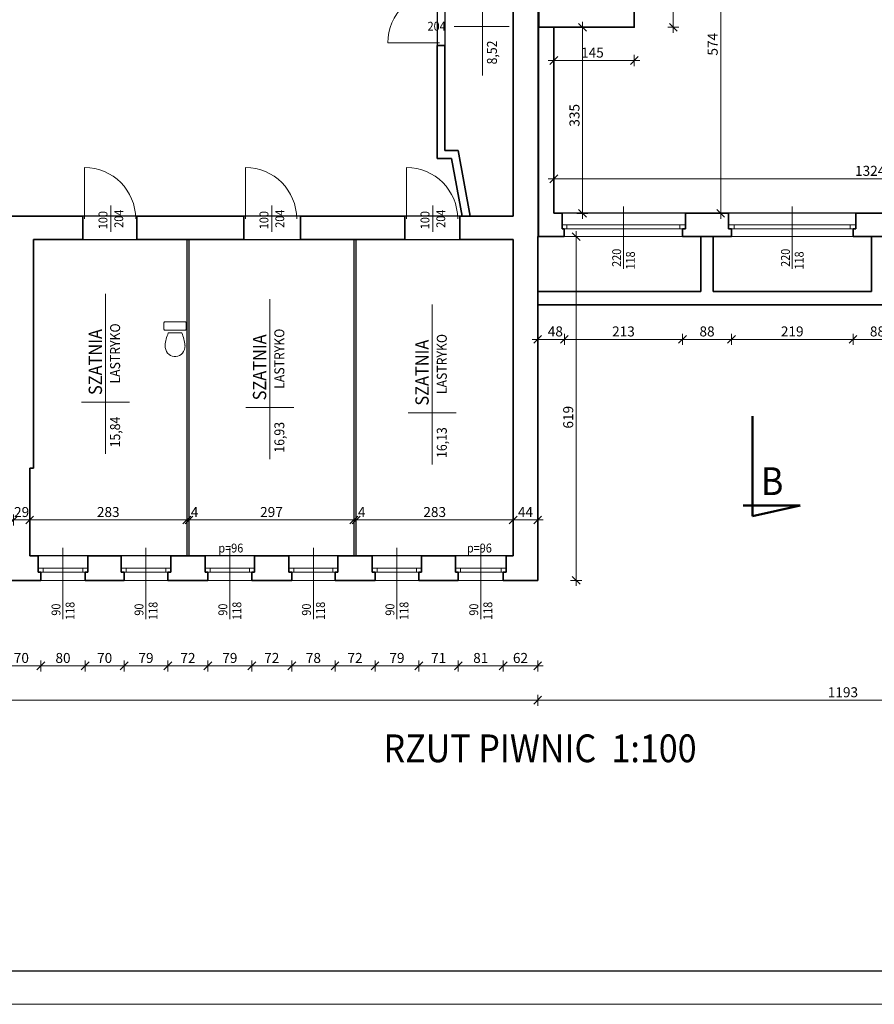
# Model space of a CAD drawing. Units: centimetres. Extents: x 690 to 44752, y -23060 to 5062.
# Drawn here: x 15530 to 17069, y -16948 to -15175 of the extents above; entities that cross this region are included whole.
import ezdxf

# ---------------------------------------------------------------- set-up
doc = ezdxf.new("R2010")
doc.units = ezdxf.units.CM
doc.header["$PDMODE"] = 3
doc.layers.get('Defpoints').update_dxf_attribs({"color": 2})
for name, color, linetype, lineweight in [('Lpomoc', 95, 'Continuous', 13), ('Napisy', 182, 'Continuous', 50), ('Obrys', 143, 'Continuous', 20), ('Opisy', 7, 'Continuous', 25), ('Stolarka', 213, 'Continuous', 15), ('Wymiary', 7, 'Continuous', 20), ('Ściany', 7, 'Continuous', 35)]:
    doc.layers.add(name, color=color, linetype=linetype, lineweight=lineweight)
doc.styles.add('m1', font='romans.shx', dxfattribs={"width": 0.9})
doc.dimstyles.new('D100', dxfattribs={"dimtxt": 18, "dimasz": 1, "dimexe": 10, "dimexo": 50, "dimgap": 3, "dimtad": 1, "dimdec": 1, "dimtxsty": 'm1', "dimblk": 'W100', "dimcen": 2.5, "dimdle": 10, "dimse1": 1, "dimse2": 1, "dimclrd": 256, "dimclre": 256, "dimazin": 0, "dimtfac": 1, "dimtdec": 1, "dimtmove": 0, "dimatfit": 3, "dimldrblk": 'wym100', "dimfxl": 0, "dimlwd": -1, "dimlwe": -1, "dimarcsym": 0})

# ---------------------------------------------------------------- blocks, each defined once
blk = doc.blocks.new('W100')
for p, q in [((-10, 0), (10, 0)), ((0, 10), (0, -10))]:
    blk.add_line(p, q)
at = {"lineweight": 25}
blk.add_line((-7.1, -7.1), (7.1, 7.1), dxfattribs=at)
blk = doc.blocks.new('*D5')
at = {"layer": 'Defpoints', "color": 0}
for p in [(16464.8, -15565.6), (16532.1, -15565.6), (16462.8, -16184.6)]:
    blk.add_point(p, dxfattribs=at)
at = {"layer": 'Wymiary'}
blk.add_line((16532.1, -16183.6), (16532.1, -15566.6), dxfattribs=at)
for p, rotation in [((16532.1, -15565.6), 90), ((16532.1, -16184.6), 270)]:
    blk.add_blockref('W100', p, dxfattribs=dict(at, rotation=rotation))
at = {"layer": 'Wymiary', "color": 0, "insert": (16520.1, -15890.8), "char_height": 18, "attachment_point": 5, "rotation": 90, "style": 'm1'}
blk.add_mtext('619', dxfattribs=at)
blk = doc.blocks.new('wym100')
for p, q in [((-10, 0), (10, 0)), ((0, -30), (0, 10))]:
    blk.add_line(p, q)
blk = doc.blocks.new('muszla04')
blk.add_lwpolyline([(0, 40), (11.2, 40, -0.414214), (13.2, 38), (13.2, 2, -0.414214), (11.2, 0), (0, 0, -0.414214), (-2, 2), (-2, 38, -0.414214)], format="xyb", close=True)
at = {"flags": 128}
blk.add_lwpolyline([(40.7, 2), (44.4, 2.3), (48, 3.2), (51.3, 4.7), (54.3, 6.7), (56.8, 9.2), (58.7, 12), (60.1, 15.1), (60.8, 18.3), (60.8, 21.7), (60.1, 24.9), (58.7, 28), (56.8, 30.8), (54.3, 33.3), (51.3, 35.3), (48, 36.8), (44.4, 37.7), (40.7, 38)], dxfattribs=at)
blk.add_lwpolyline([(17.9, 32.2), (17.9, 7.8)])
for centre, start, end in [((45.8, -29.8), 94.3091, 114.2311), ((45.8, 69.8), 245.7689, 265.6909)]:
    blk.add_arc(centre, 67.9, start, end)
blk = doc.blocks.new('*D826')
at = {"layer": 'Defpoints', "color": 0}
for p in [(15482.7, -16140.6), (15502.8, -16140.6), (15532.8, -16184.6)]:
    blk.add_point(p, dxfattribs=at)
at = {"layer": 'Wymiary'}
blk.add_line((15482.7, -16183.6), (15482.7, -16141.6), dxfattribs=at)
for p, rotation in [((15482.7, -16140.6), 90), ((15482.7, -16184.6), 270)]:
    blk.add_blockref('W100', p, dxfattribs=dict(at, rotation=rotation))
at = {"layer": 'Wymiary', "color": 0, "insert": (15470.7, -16155.3), "char_height": 18, "attachment_point": 5, "rotation": 90, "style": 'm1'}
blk.add_mtext('44', dxfattribs=at)
blk = doc.blocks.new('*D872')
at = {"layer": 'Defpoints', "color": 0}
for p in [(15547.8, -16075.8), (15518.8, -16140.6), (15547.8, -16140.6)]:
    blk.add_point(p, dxfattribs=at)
at = {"layer": 'Wymiary'}
blk.add_line((15519.8, -16075.8), (15546.8, -16075.8), dxfattribs=at)
at = {"layer": 'Wymiary', "rotation": 180}
blk.add_blockref('W100', (15518.8, -16075.8), dxfattribs=at)
at = {"layer": 'Wymiary'}
blk.add_blockref('W100', (15547.8, -16075.8), dxfattribs=at)
at = {"layer": 'Wymiary', "color": 0, "insert": (15533.3, -16063.8), "char_height": 18, "attachment_point": 5, "style": 'm1'}
blk.add_mtext('29', dxfattribs=at)
blk = doc.blocks.new('*D873')
at = {"layer": 'Defpoints', "color": 0}
for p in [(15830.8, -16075.8), (15547.8, -16140.6), (15830.8, -16140.6)]:
    blk.add_point(p, dxfattribs=at)
at = {"layer": 'Wymiary'}
blk.add_line((15548.8, -16075.8), (15829.8, -16075.8), dxfattribs=at)
at = {"layer": 'Wymiary', "rotation": 180}
blk.add_blockref('W100', (15547.8, -16075.8), dxfattribs=at)
at = {"layer": 'Wymiary'}
blk.add_blockref('W100', (15830.8, -16075.8), dxfattribs=at)
at = {"layer": 'Wymiary', "color": 0, "insert": (15689.3, -16063.8), "char_height": 18, "attachment_point": 5, "style": 'm1'}
blk.add_mtext('283', dxfattribs=at)
blk = doc.blocks.new('*D874')
at = {"layer": 'Defpoints', "color": 0}
for p in [(15834.8, -16075.8), (15830.8, -16140.6), (15834.8, -16140.6)]:
    blk.add_point(p, dxfattribs=at)
at = {"layer": 'Wymiary'}
for p, q in [((15829.8, -16075.8), (15828.8, -16075.8)), ((15830.8, -16075.8), (15834.8, -16075.8)), ((15835.8, -16075.8), (15836.8, -16075.8))]:
    blk.add_line(p, q, dxfattribs=at)
blk.add_blockref('W100', (15830.8, -16075.8), dxfattribs=at)
at = {"layer": 'Wymiary', "rotation": 180}
blk.add_blockref('W100', (15834.8, -16075.8), dxfattribs=at)
at = {"layer": 'Wymiary', "color": 0, "insert": (15844.8, -16063.8), "char_height": 18, "attachment_point": 5, "style": 'm1'}
blk.add_mtext('4', dxfattribs=at)
blk = doc.blocks.new('*D875')
at = {"layer": 'Defpoints', "color": 0}
for p in [(16131.8, -16075.8), (15834.8, -16140.6), (16131.8, -16140.6)]:
    blk.add_point(p, dxfattribs=at)
at = {"layer": 'Wymiary'}
blk.add_line((15835.8, -16075.8), (16130.8, -16075.8), dxfattribs=at)
at = {"layer": 'Wymiary', "rotation": 180}
blk.add_blockref('W100', (15834.8, -16075.8), dxfattribs=at)
at = {"layer": 'Wymiary'}
blk.add_blockref('W100', (16131.8, -16075.8), dxfattribs=at)
at = {"layer": 'Wymiary', "color": 0, "insert": (15983.3, -16063.8), "char_height": 18, "attachment_point": 5, "style": 'm1'}
blk.add_mtext('297', dxfattribs=at)
blk = doc.blocks.new('*D876')
at = {"layer": 'Defpoints', "color": 0}
for p in [(16135.8, -16075.8), (16131.8, -16140.6), (16135.8, -16140.6)]:
    blk.add_point(p, dxfattribs=at)
at = {"layer": 'Wymiary'}
for p, q in [((16130.8, -16075.8), (16129.8, -16075.8)), ((16131.8, -16075.8), (16135.8, -16075.8)), ((16136.8, -16075.8), (16137.8, -16075.8))]:
    blk.add_line(p, q, dxfattribs=at)
blk.add_blockref('W100', (16131.8, -16075.8), dxfattribs=at)
at = {"layer": 'Wymiary', "rotation": 180}
blk.add_blockref('W100', (16135.8, -16075.8), dxfattribs=at)
at = {"layer": 'Wymiary', "color": 0, "insert": (16145.8, -16063.8), "char_height": 18, "attachment_point": 5, "style": 'm1'}
blk.add_mtext('4', dxfattribs=at)
blk = doc.blocks.new('*D877')
at = {"layer": 'Defpoints', "color": 0}
for p in [(16418.8, -16075.8), (16135.8, -16140.6), (16418.8, -16140.6)]:
    blk.add_point(p, dxfattribs=at)
at = {"layer": 'Wymiary'}
blk.add_line((16136.8, -16075.8), (16417.8, -16075.8), dxfattribs=at)
at = {"layer": 'Wymiary', "rotation": 180}
blk.add_blockref('W100', (16135.8, -16075.8), dxfattribs=at)
at = {"layer": 'Wymiary'}
blk.add_blockref('W100', (16418.8, -16075.8), dxfattribs=at)
at = {"layer": 'Wymiary', "color": 0, "insert": (16277.3, -16063.8), "char_height": 18, "attachment_point": 5, "style": 'm1'}
blk.add_mtext('283', dxfattribs=at)
blk = doc.blocks.new('*D878')
at = {"layer": 'Defpoints', "color": 0}
for p in [(16462.8, -16075.8), (16418.8, -16140.6), (16462.8, -16140.6)]:
    blk.add_point(p, dxfattribs=at)
at = {"layer": 'Wymiary'}
blk.add_line((16419.8, -16075.8), (16461.8, -16075.8), dxfattribs=at)
at = {"layer": 'Wymiary', "rotation": 180}
blk.add_blockref('W100', (16418.8, -16075.8), dxfattribs=at)
at = {"layer": 'Wymiary'}
blk.add_blockref('W100', (16462.8, -16075.8), dxfattribs=at)
at = {"layer": 'Wymiary', "color": 0, "insert": (16440.8, -16063.8), "char_height": 18, "attachment_point": 5, "style": 'm1'}
blk.add_mtext('44', dxfattribs=at)
blk = doc.blocks.new('*D911')
at = {"layer": 'Defpoints', "color": 0}
for p in [(15497.8, -16184.6), (15567.8, -16184.6), (15567.8, -16338.6)]:
    blk.add_point(p, dxfattribs=at)
at = {"layer": 'Wymiary'}
blk.add_line((15498.8, -16338.6), (15566.8, -16338.6), dxfattribs=at)
at = {"layer": 'Wymiary', "rotation": 180}
blk.add_blockref('W100', (15497.8, -16338.6), dxfattribs=at)
at = {"layer": 'Wymiary'}
blk.add_blockref('W100', (15567.8, -16338.6), dxfattribs=at)
at = {"layer": 'Wymiary', "color": 0, "insert": (15532.8, -16326.6), "char_height": 18, "attachment_point": 5, "style": 'm1'}
blk.add_mtext('70', dxfattribs=at)
blk = doc.blocks.new('*D912')
at = {"layer": 'Defpoints', "color": 0}
for p in [(15567.8, -16184.6), (15647.8, -16184.6), (15647.8, -16338.6)]:
    blk.add_point(p, dxfattribs=at)
at = {"layer": 'Wymiary'}
blk.add_line((15568.8, -16338.6), (15646.8, -16338.6), dxfattribs=at)
at = {"layer": 'Wymiary', "rotation": 180}
blk.add_blockref('W100', (15567.8, -16338.6), dxfattribs=at)
at = {"layer": 'Wymiary'}
blk.add_blockref('W100', (15647.8, -16338.6), dxfattribs=at)
at = {"layer": 'Wymiary', "color": 0, "insert": (15607.8, -16326.6), "char_height": 18, "attachment_point": 5, "style": 'm1'}
blk.add_mtext('80', dxfattribs=at)
blk = doc.blocks.new('*D913')
at = {"layer": 'Defpoints', "color": 0}
for p in [(15647.8, -16184.6), (15717.8, -16184.6), (15717.8, -16338.6)]:
    blk.add_point(p, dxfattribs=at)
at = {"layer": 'Wymiary'}
blk.add_line((15648.8, -16338.6), (15716.8, -16338.6), dxfattribs=at)
at = {"layer": 'Wymiary', "rotation": 180}
blk.add_blockref('W100', (15647.8, -16338.6), dxfattribs=at)
at = {"layer": 'Wymiary'}
blk.add_blockref('W100', (15717.8, -16338.6), dxfattribs=at)
at = {"layer": 'Wymiary', "color": 0, "insert": (15682.8, -16326.6), "char_height": 18, "attachment_point": 5, "style": 'm1'}
blk.add_mtext('70', dxfattribs=at)
blk = doc.blocks.new('*D914')
at = {"layer": 'Defpoints', "color": 0}
for p in [(15717.8, -16184.6), (15796.8, -16184.6), (15796.8, -16338.6)]:
    blk.add_point(p, dxfattribs=at)
at = {"layer": 'Wymiary'}
blk.add_line((15718.8, -16338.6), (15795.8, -16338.6), dxfattribs=at)
at = {"layer": 'Wymiary', "rotation": 180}
blk.add_blockref('W100', (15717.8, -16338.6), dxfattribs=at)
at = {"layer": 'Wymiary'}
blk.add_blockref('W100', (15796.8, -16338.6), dxfattribs=at)
at = {"layer": 'Wymiary', "color": 0, "insert": (15757.3, -16326.6), "char_height": 18, "attachment_point": 5, "style": 'm1'}
blk.add_mtext('79', dxfattribs=at)
blk = doc.blocks.new('*D915')
at = {"layer": 'Defpoints', "color": 0}
for p in [(15796.8, -16184.6), (15868.8, -16184.6), (15868.8, -16338.6)]:
    blk.add_point(p, dxfattribs=at)
at = {"layer": 'Wymiary'}
blk.add_line((15797.8, -16338.6), (15867.8, -16338.6), dxfattribs=at)
at = {"layer": 'Wymiary', "rotation": 180}
blk.add_blockref('W100', (15796.8, -16338.6), dxfattribs=at)
at = {"layer": 'Wymiary'}
blk.add_blockref('W100', (15868.8, -16338.6), dxfattribs=at)
at = {"layer": 'Wymiary', "color": 0, "insert": (15832.8, -16326.6), "char_height": 18, "attachment_point": 5, "style": 'm1'}
blk.add_mtext('72', dxfattribs=at)
blk = doc.blocks.new('*D916')
at = {"layer": 'Defpoints', "color": 0}
for p in [(15868.8, -16184.6), (15947.8, -16184.6), (15947.8, -16338.6)]:
    blk.add_point(p, dxfattribs=at)
at = {"layer": 'Wymiary'}
blk.add_line((15869.8, -16338.6), (15946.8, -16338.6), dxfattribs=at)
at = {"layer": 'Wymiary', "rotation": 180}
blk.add_blockref('W100', (15868.8, -16338.6), dxfattribs=at)
at = {"layer": 'Wymiary'}
blk.add_blockref('W100', (15947.8, -16338.6), dxfattribs=at)
at = {"layer": 'Wymiary', "color": 0, "insert": (15908.3, -16326.6), "char_height": 18, "attachment_point": 5, "style": 'm1'}
blk.add_mtext('79', dxfattribs=at)
blk = doc.blocks.new('*D917')
at = {"layer": 'Defpoints', "color": 0}
for p in [(15947.8, -16184.6), (16019.8, -16184.6), (16019.8, -16338.6)]:
    blk.add_point(p, dxfattribs=at)
at = {"layer": 'Wymiary'}
blk.add_line((15948.8, -16338.6), (16018.8, -16338.6), dxfattribs=at)
at = {"layer": 'Wymiary', "rotation": 180}
blk.add_blockref('W100', (15947.8, -16338.6), dxfattribs=at)
at = {"layer": 'Wymiary'}
blk.add_blockref('W100', (16019.8, -16338.6), dxfattribs=at)
at = {"layer": 'Wymiary', "color": 0, "insert": (15983.8, -16326.6), "char_height": 18, "attachment_point": 5, "style": 'm1'}
blk.add_mtext('72', dxfattribs=at)
blk = doc.blocks.new('*D918')
at = {"layer": 'Defpoints', "color": 0}
for p in [(16019.8, -16184.6), (16097.8, -16184.6), (16097.8, -16338.6)]:
    blk.add_point(p, dxfattribs=at)
at = {"layer": 'Wymiary'}
blk.add_line((16020.8, -16338.6), (16096.8, -16338.6), dxfattribs=at)
at = {"layer": 'Wymiary', "rotation": 180}
blk.add_blockref('W100', (16019.8, -16338.6), dxfattribs=at)
at = {"layer": 'Wymiary'}
blk.add_blockref('W100', (16097.8, -16338.6), dxfattribs=at)
at = {"layer": 'Wymiary', "color": 0, "insert": (16058.8, -16326.6), "char_height": 18, "attachment_point": 5, "style": 'm1'}
blk.add_mtext('78', dxfattribs=at)
blk = doc.blocks.new('*D919')
at = {"layer": 'Defpoints', "color": 0}
for p in [(16097.8, -16184.6), (16169.8, -16184.6), (16169.8, -16338.6)]:
    blk.add_point(p, dxfattribs=at)
at = {"layer": 'Wymiary'}
blk.add_line((16098.8, -16338.6), (16168.8, -16338.6), dxfattribs=at)
at = {"layer": 'Wymiary', "rotation": 180}
blk.add_blockref('W100', (16097.8, -16338.6), dxfattribs=at)
at = {"layer": 'Wymiary'}
blk.add_blockref('W100', (16169.8, -16338.6), dxfattribs=at)
at = {"layer": 'Wymiary', "color": 0, "insert": (16133.8, -16326.6), "char_height": 18, "attachment_point": 5, "style": 'm1'}
blk.add_mtext('72', dxfattribs=at)
blk = doc.blocks.new('*D920')
at = {"layer": 'Defpoints', "color": 0}
for p in [(16169.8, -16184.6), (16248.8, -16184.6), (16248.8, -16338.6)]:
    blk.add_point(p, dxfattribs=at)
at = {"layer": 'Wymiary'}
blk.add_line((16170.8, -16338.6), (16247.8, -16338.6), dxfattribs=at)
at = {"layer": 'Wymiary', "rotation": 180}
blk.add_blockref('W100', (16169.8, -16338.6), dxfattribs=at)
at = {"layer": 'Wymiary'}
blk.add_blockref('W100', (16248.8, -16338.6), dxfattribs=at)
at = {"layer": 'Wymiary', "color": 0, "insert": (16209.3, -16326.6), "char_height": 18, "attachment_point": 5, "style": 'm1'}
blk.add_mtext('79', dxfattribs=at)
blk = doc.blocks.new('*D921')
at = {"layer": 'Defpoints', "color": 0}
for p in [(16248.8, -16184.6), (16319.8, -16184.6), (16319.8, -16338.6)]:
    blk.add_point(p, dxfattribs=at)
at = {"layer": 'Wymiary'}
blk.add_line((16249.8, -16338.6), (16318.8, -16338.6), dxfattribs=at)
at = {"layer": 'Wymiary', "rotation": 180}
blk.add_blockref('W100', (16248.8, -16338.6), dxfattribs=at)
at = {"layer": 'Wymiary'}
blk.add_blockref('W100', (16319.8, -16338.6), dxfattribs=at)
at = {"layer": 'Wymiary', "color": 0, "insert": (16284.3, -16326.6), "char_height": 18, "attachment_point": 5, "style": 'm1'}
blk.add_mtext('71', dxfattribs=at)
blk = doc.blocks.new('*D922')
at = {"layer": 'Defpoints', "color": 0}
for p in [(16319.8, -16184.6), (16400.8, -16184.6), (16400.8, -16338.6)]:
    blk.add_point(p, dxfattribs=at)
at = {"layer": 'Wymiary'}
blk.add_line((16320.8, -16338.6), (16399.8, -16338.6), dxfattribs=at)
at = {"layer": 'Wymiary', "rotation": 180}
blk.add_blockref('W100', (16319.8, -16338.6), dxfattribs=at)
at = {"layer": 'Wymiary'}
blk.add_blockref('W100', (16400.8, -16338.6), dxfattribs=at)
at = {"layer": 'Wymiary', "color": 0, "insert": (16360.3, -16326.6), "char_height": 18, "attachment_point": 5, "style": 'm1'}
blk.add_mtext('81', dxfattribs=at)
blk = doc.blocks.new('*D923')
at = {"layer": 'Defpoints', "color": 0}
for p in [(16400.8, -16184.6), (16462.8, -16184.6), (16462.8, -16338.6)]:
    blk.add_point(p, dxfattribs=at)
at = {"layer": 'Wymiary'}
blk.add_line((16401.8, -16338.6), (16461.8, -16338.6), dxfattribs=at)
at = {"layer": 'Wymiary', "rotation": 180}
blk.add_blockref('W100', (16400.8, -16338.6), dxfattribs=at)
at = {"layer": 'Wymiary'}
blk.add_blockref('W100', (16462.8, -16338.6), dxfattribs=at)
at = {"layer": 'Wymiary', "color": 0, "insert": (16431.8, -16326.6), "char_height": 18, "attachment_point": 5, "style": 'm1'}
blk.add_mtext('62', dxfattribs=at)
blk = doc.blocks.new('*D924')
at = {"layer": 'Defpoints', "color": 0}
for p in [(13102.8, -16184.6), (16462.8, -16184.6), (16462.8, -16400.4)]:
    blk.add_point(p, dxfattribs=at)
at = {"layer": 'Wymiary'}
blk.add_line((13103.8, -16400.4), (16461.8, -16400.4), dxfattribs=at)
at = {"layer": 'Wymiary', "rotation": 180}
blk.add_blockref('W100', (13102.8, -16400.4), dxfattribs=at)
at = {"layer": 'Wymiary'}
blk.add_blockref('W100', (16462.8, -16400.4), dxfattribs=at)
at = {"layer": 'Wymiary', "color": 0, "insert": (14873.4, -16388.4), "char_height": 18, "attachment_point": 5, "style": 'm1'}
blk.add_mtext('3360', dxfattribs=at)
blk = doc.blocks.new('*D940')
at = {"layer": 'Defpoints', "color": 0}
for p in [(16491.8, -15188.6), (16636.8, -15188.6), (16636.8, -15248.4)]:
    blk.add_point(p, dxfattribs=at)
at = {"layer": 'Wymiary'}
blk.add_line((16492.8, -15248.4), (16635.8, -15248.4), dxfattribs=at)
at = {"layer": 'Wymiary', "rotation": 180}
blk.add_blockref('W100', (16491.8, -15248.4), dxfattribs=at)
at = {"layer": 'Wymiary'}
blk.add_blockref('W100', (16636.8, -15248.4), dxfattribs=at)
at = {"layer": 'Wymiary', "color": 0, "insert": (16561.4, -15236.4), "char_height": 18, "attachment_point": 5, "style": 'm1'}
blk.add_mtext('145', dxfattribs=at)
blk = doc.blocks.new('*D941')
at = {"layer": 'Defpoints', "color": 0}
for p in [(16636.8, -14949.6), (16707.1, -14949.6), (16636.8, -15188.6)]:
    blk.add_point(p, dxfattribs=at)
at = {"layer": 'Wymiary'}
blk.add_line((16707.1, -15187.6), (16707.1, -14950.6), dxfattribs=at)
for p, rotation in [((16707.1, -14949.6), 90), ((16707.1, -15188.6), 270)]:
    blk.add_blockref('W100', p, dxfattribs=dict(at, rotation=rotation))
at = {"layer": 'Wymiary', "color": 0, "insert": (16695.1, -15080.4), "char_height": 18, "attachment_point": 5, "rotation": 90, "style": 'm1'}
blk.add_mtext('239', dxfattribs=at)
blk = doc.blocks.new('*D944')
at = {"layer": 'Defpoints', "color": 0}
for p in [(17815.8, -15461.4), (16491.8, -15523.6), (17815.8, -15523.6)]:
    blk.add_point(p, dxfattribs=at)
at = {"layer": 'Wymiary'}
blk.add_line((16492.8, -15461.4), (17814.8, -15461.4), dxfattribs=at)
at = {"layer": 'Wymiary', "rotation": 180}
blk.add_blockref('W100', (16491.8, -15461.4), dxfattribs=at)
at = {"layer": 'Wymiary'}
blk.add_blockref('W100', (17815.8, -15461.4), dxfattribs=at)
at = {"layer": 'Wymiary', "color": 0, "insert": (17061.7, -15449.4), "char_height": 18, "attachment_point": 5, "style": 'm1'}
blk.add_mtext('1324', dxfattribs=at)
blk = doc.blocks.new('*D961')
at = {"layer": 'Defpoints', "color": 0}
for p in [(16491.8, -15188.6), (16543.4, -15188.6), (16491.8, -15523.6)]:
    blk.add_point(p, dxfattribs=at)
at = {"layer": 'Wymiary'}
blk.add_line((16543.4, -15522.6), (16543.4, -15189.6), dxfattribs=at)
for p, rotation in [((16543.4, -15188.6), 90), ((16543.4, -15523.6), 270)]:
    blk.add_blockref('W100', p, dxfattribs=dict(at, rotation=rotation))
at = {"layer": 'Wymiary', "color": 0, "insert": (16531.4, -15347.1), "char_height": 18, "attachment_point": 5, "rotation": 90, "style": 'm1'}
blk.add_mtext('335', dxfattribs=at)
blk = doc.blocks.new('*D962')
at = {"layer": 'Defpoints', "color": 0}
for p in [(16728.8, -14949.6), (16792.4, -14949.6), (16728.8, -15523.6)]:
    blk.add_point(p, dxfattribs=at)
at = {"layer": 'Wymiary'}
blk.add_line((16792.4, -15522.6), (16792.4, -14950.6), dxfattribs=at)
for p, rotation in [((16792.4, -14949.6), 90), ((16792.4, -15523.6), 270)]:
    blk.add_blockref('W100', p, dxfattribs=dict(at, rotation=rotation))
at = {"layer": 'Wymiary', "color": 0, "insert": (16780.4, -15219.1), "char_height": 18, "attachment_point": 5, "rotation": 90, "style": 'm1'}
blk.add_mtext('574', dxfattribs=at)
blk = doc.blocks.new('*D1047')
at = {"layer": 'Defpoints', "color": 0}
for p in [(16462.8, -15565.6), (16510.8, -15565.6), (16510.8, -15750.6)]:
    blk.add_point(p, dxfattribs=at)
at = {"layer": 'Wymiary'}
blk.add_line((16463.8, -15750.6), (16509.8, -15750.6), dxfattribs=at)
at = {"layer": 'Wymiary', "rotation": 180}
blk.add_blockref('W100', (16462.8, -15750.6), dxfattribs=at)
at = {"layer": 'Wymiary'}
blk.add_blockref('W100', (16510.8, -15750.6), dxfattribs=at)
at = {"layer": 'Wymiary', "color": 0, "insert": (16494.6, -15738.6), "char_height": 18, "attachment_point": 5, "style": 'm1'}
blk.add_mtext('48', dxfattribs=at)
blk = doc.blocks.new('*D1048')
at = {"layer": 'Defpoints', "color": 0}
for p in [(16510.8, -15565.6), (16723.8, -15565.6), (16723.8, -15750.6)]:
    blk.add_point(p, dxfattribs=at)
at = {"layer": 'Wymiary'}
blk.add_line((16511.8, -15750.6), (16722.8, -15750.6), dxfattribs=at)
at = {"layer": 'Wymiary', "rotation": 180}
blk.add_blockref('W100', (16510.8, -15750.6), dxfattribs=at)
at = {"layer": 'Wymiary'}
blk.add_blockref('W100', (16723.8, -15750.6), dxfattribs=at)
at = {"layer": 'Wymiary', "color": 0, "insert": (16617.3, -15738.6), "char_height": 18, "attachment_point": 5, "style": 'm1'}
blk.add_mtext('213', dxfattribs=at)
blk = doc.blocks.new('*D1049')
at = {"layer": 'Defpoints', "color": 0}
for p in [(16723.8, -15565.6), (16811.8, -15565.6), (16811.8, -15750.6)]:
    blk.add_point(p, dxfattribs=at)
at = {"layer": 'Wymiary'}
blk.add_line((16724.8, -15750.6), (16810.8, -15750.6), dxfattribs=at)
at = {"layer": 'Wymiary', "rotation": 180}
blk.add_blockref('W100', (16723.8, -15750.6), dxfattribs=at)
at = {"layer": 'Wymiary'}
blk.add_blockref('W100', (16811.8, -15750.6), dxfattribs=at)
at = {"layer": 'Wymiary', "color": 0, "insert": (16767.8, -15738.6), "char_height": 18, "attachment_point": 5, "style": 'm1'}
blk.add_mtext('88', dxfattribs=at)
blk = doc.blocks.new('*D1050')
at = {"layer": 'Defpoints', "color": 0}
for p in [(16811.8, -15565.6), (17030.8, -15565.6), (17030.8, -15750.6)]:
    blk.add_point(p, dxfattribs=at)
at = {"layer": 'Wymiary'}
blk.add_line((16812.8, -15750.6), (17029.8, -15750.6), dxfattribs=at)
at = {"layer": 'Wymiary', "rotation": 180}
blk.add_blockref('W100', (16811.8, -15750.6), dxfattribs=at)
at = {"layer": 'Wymiary'}
blk.add_blockref('W100', (17030.8, -15750.6), dxfattribs=at)
at = {"layer": 'Wymiary', "color": 0, "insert": (16921.3, -15738.6), "char_height": 18, "attachment_point": 5, "style": 'm1'}
blk.add_mtext('219', dxfattribs=at)
blk = doc.blocks.new('*D1051')
at = {"layer": 'Defpoints', "color": 0}
for p in [(17030.8, -15565.6), (17118.8, -15565.6), (17118.8, -15750.6)]:
    blk.add_point(p, dxfattribs=at)
at = {"layer": 'Wymiary'}
blk.add_line((17031.8, -15750.6), (17117.8, -15750.6), dxfattribs=at)
at = {"layer": 'Wymiary', "rotation": 180}
blk.add_blockref('W100', (17030.8, -15750.6), dxfattribs=at)
at = {"layer": 'Wymiary'}
blk.add_blockref('W100', (17118.8, -15750.6), dxfattribs=at)
at = {"layer": 'Wymiary', "color": 0, "insert": (17074.8, -15738.6), "char_height": 18, "attachment_point": 5, "style": 'm1'}
blk.add_mtext('88', dxfattribs=at)
blk = doc.blocks.new('*D1072')
at = {"layer": 'Defpoints', "color": 0}
for p in [(16462.8, -16184.6), (17655.8, -16179.6), (17655.8, -16400.4)]:
    blk.add_point(p, dxfattribs=at)
at = {"layer": 'Wymiary'}
blk.add_line((16463.8, -16400.4), (17654.8, -16400.4), dxfattribs=at)
at = {"layer": 'Wymiary', "rotation": 180}
blk.add_blockref('W100', (16462.8, -16400.4), dxfattribs=at)
at = {"layer": 'Wymiary'}
blk.add_blockref('W100', (17655.8, -16400.4), dxfattribs=at)
at = {"layer": 'Wymiary', "color": 0, "insert": (17012.6, -16388.4), "char_height": 18, "attachment_point": 5, "style": 'm1'}
blk.add_mtext('1193', dxfattribs=at)

msp = doc.modelspace()

# ---------------------------------------------------------------- linework, layer by layer
at = {"layer": 'Defpoints', "color": 2}
msp.add_lwpolyline([(12156.99, -16888.01), (21072.99, -16888.01), (21072.99, -12808.01), (12156.99, -12808.01)], close=True, dxfattribs=at)
at = {"layer": 'Defpoints'}
for points in [[(13146.79, -14350.57), (13413.79, -14350.57), (13413.79, -14780.57), (13400.79, -14780.57), (13400.79, -14958.57), (16281.79, -14958.57), (16281.79, -15424.57), (16307.79, -15424.57), (16326.79, -15528.57), (13146.79, -15528.57), (13146.79, -14350.57)], [(16491.79, -15523.57), (16491.79, -15188.57), (16636.79, -15188.57), (16636.79, -14949.57), (17695.79, -14949.57), (17695.79, -14907.57), (17542.79, -14907.57), (17542.79, -14633.57)], [(17542.79, -14633.57), (17815.79, -14633.57), (17815.79, -14949.57), (17815.79, -14949.57), (17815.79, -15523.57), (16491.79, -15523.57)], [(16341.02, -15528.57), (16418.79, -15528.57), (16418.79, -14802.57), (16295.79, -14802.57), (16295.79, -15410.57), (16319.46, -15410.57), (16341.02, -15528.57)], [(15554.79, -15570.57), (15830.79, -15570.57), (15830.79, -16140.57), (15547.79, -16140.57), (15547.79, -15982.57), (15554.79, -15982.57), (15554.79, -15570.57)]]:
    msp.add_lwpolyline(points, dxfattribs=at)
for points in [[(15834.79, -15570.57), (16131.79, -15570.57), (16131.79, -16140.57), (15834.79, -16140.57)], [(16135.79, -15570.57), (16418.79, -15570.57), (16418.79, -16140.57), (16135.79, -16140.57)]]:
    msp.add_lwpolyline(points, close=True, dxfattribs=at)
at = {"layer": 'Lpomoc'}
for p, q in [((16192.93, -15216.73), (16286.2, -15216.73)), ((15646.67, -15533.27), (15646.67, -15441.24)), ((15936.67, -15533.27), (15936.67, -15441.24)), ((16226.67, -15533.27), (16226.67, -15441.24)), ((15693.68, -15509.57), (15693.68, -15556.81)), ((15983.68, -15509.57), (15983.68, -15556.81)), ((16273.68, -15509.57), (16273.68, -15556.81)), ((16617.29, -15511.53), (16617.29, -15623.56)), ((16921.29, -15511.53), (16921.29, -15623.56)), ((15607.79, -16125.77), (15607.79, -16254.36)), ((15757.29, -16125.77), (15757.29, -16254.36)), ((15908.29, -16125.77), (15908.29, -16254.36)), ((16058.79, -16125.77), (16058.79, -16254.36)), ((16209.29, -16125.77), (16209.29, -16254.36)), ((16360.29, -16125.77), (16360.29, -16254.36))]:
    msp.add_line(p, q, dxfattribs=at)
for centre, radius, start, end in [((16286.2, -15216.73), 93.27, 90, 180), ((15646.67, -15533.27), 92.03, 0, 90), ((15936.67, -15533.27), 92.03, 0, 90), ((16226.67, -15533.27), 92.03, 0, 90)]:
    msp.add_arc(centre, radius, start, end, dxfattribs=at)
at = {"layer": 'Napisy'}
for p, q in [((16849.55, -16068.91), (16849.55, -15888.72)), ((16833.09, -16049.98), (16935.36, -16049.98)), ((16935.36, -16049.98), (16849.55, -16068.91))]:
    msp.add_line(p, q, dxfattribs=at)
at = {"layer": 'Obrys'}
for p, q in [((16462.79, -14907.57), (16462.79, -15565.57)), ((16464.79, -15188.57), (16464.79, -15565.57)), ((16506.79, -15523.57), (16728.79, -15523.57)), ((16812.79, -15523.57), (17035.79, -15523.57)), ((16510.79, -15565.57), (16723.79, -15565.57)), ((16811.79, -15565.57), (17030.79, -15565.57)), ((15830.79, -16140.57), (15830.79, -15570.57)), ((15834.79, -16140.57), (15834.79, -15570.57)), ((16131.79, -16140.57), (16131.79, -15570.57)), ((16135.79, -16140.57), (16135.79, -15570.57)), ((15562.79, -16140.57), (15652.79, -16140.57)), ((15712.79, -16140.57), (15801.79, -16140.57)), ((15863.79, -16140.57), (15952.79, -16140.57)), ((16014.79, -16140.57), (16102.79, -16140.57)), ((16164.79, -16140.57), (16253.79, -16140.57)), ((16314.79, -16140.57), (16405.79, -16140.57)), ((15567.79, -16184.57), (15647.79, -16184.57)), ((15717.79, -16184.57), (15796.79, -16184.57)), ((15868.79, -16184.57), (15947.79, -16184.57)), ((16019.79, -16184.57), (16097.79, -16184.57)), ((16169.79, -16184.57), (16248.79, -16184.57)), ((16319.79, -16184.57), (16400.79, -16184.57))]:
    msp.add_line(p, q, dxfattribs=at)
at = {"layer": 'Stolarka'}
for p, q in [((16506.79, -15544.57), (16728.79, -15544.57)), ((16515.55, -15551.57), (16515.55, -15544.57)), ((16718.72, -15551.57), (16718.72, -15544.57)), ((16806.79, -15544.57), (17035.79, -15544.57)), ((16816.85, -15551.57), (16816.85, -15544.57)), ((17025.72, -15551.57), (17025.72, -15544.57)), ((16510.79, -15551.57), (16728.79, -15551.57)), ((16811.79, -15551.57), (17035.79, -15551.57)), ((15562.79, -16162.57), (15652.79, -16162.57)), ((15567.79, -16169.57), (15647.79, -16169.57)), ((15571.79, -16169.57), (15571.79, -16162.57)), ((15643.79, -16169.57), (15643.79, -16162.57)), ((15801.79, -16162.57), (15712.79, -16162.57)), ((15796.79, -16169.57), (15717.79, -16169.57)), ((15721.79, -16169.57), (15721.79, -16162.57)), ((15792.79, -16169.57), (15792.79, -16162.57)), ((15863.79, -16162.57), (15952.79, -16162.57)), ((15868.79, -16169.57), (15947.79, -16169.57)), ((15872.79, -16169.57), (15872.79, -16162.57)), ((15943.79, -16169.57), (15943.79, -16162.57)), ((16102.79, -16162.57), (16014.79, -16162.57)), ((16097.79, -16169.57), (16019.79, -16169.57)), ((16023.79, -16169.57), (16023.79, -16162.57)), ((16093.79, -16169.57), (16093.79, -16162.57)), ((16164.79, -16162.57), (16253.79, -16162.57)), ((16169.79, -16169.57), (16248.79, -16169.57)), ((16173.79, -16169.57), (16173.79, -16162.57)), ((16244.79, -16169.57), (16244.79, -16162.57)), ((16405.79, -16162.57), (16314.79, -16162.57)), ((16400.79, -16169.57), (16319.79, -16169.57)), ((16323.79, -16169.57), (16323.79, -16162.57)), ((16396.79, -16169.57), (16396.79, -16162.57))]:
    msp.add_line(p, q, dxfattribs=at)
at = {"layer": 'Wymiary'}
for p, q in [((16363.17, -15275.51), (16363.17, -14989.51)), ((16312.19, -15187.15), (16411.22, -15187.15)), ((15684.39, -15956.82), (15684.39, -15668.54)), ((15980.21, -15966.35), (15980.21, -15678.08)), ((16272.85, -15975.89), (16272.85, -15687.62)), ((15641.02, -15863.87), (15727.76, -15863.87)), ((15936.84, -15873.4), (16023.59, -15873.4)), ((16229.48, -15882.94), (16316.23, -15882.94))]:
    msp.add_line(p, q, dxfattribs=at)
for points in [[(12032.99, -16948.01), (21132.99, -16948.01), (21132.99, -12748.01), (12032.99, -12748.01)], [(12282.99, -16888.01), (21072.99, -16888.01), (21072.99, -12808.01), (12282.99, -12808.01)]]:
    msp.add_lwpolyline(points, close=True, dxfattribs=at)
at = {"layer": 'Ściany'}
for p, q in [((16418.79, -14802.57), (16418.79, -15528.57)), ((16491.79, -15188.57), (16491.79, -15523.57)), ((16281.79, -15221.57), (16295.79, -15221.57)), ((16281.79, -15221.57), (16281.79, -15424.57)), ((16295.79, -15221.57), (16295.79, -15410.57)), ((16281.79, -15424.57), (16307.79, -15424.57)), ((16295.79, -15410.57), (16319.46, -15410.57)), ((16326.79, -15528.57), (16307.79, -15424.57)), ((16341.02, -15528.57), (16319.46, -15410.57)), ((15419.79, -15528.57), (15643.79, -15528.57)), ((15643.79, -15528.57), (15643.79, -15570.57)), ((15740.79, -15528.57), (15740.79, -15570.57)), ((15740.79, -15528.57), (15933.79, -15528.57)), ((15933.79, -15528.57), (15933.79, -15570.57)), ((16035.79, -15528.57), (16035.79, -15570.57)), ((16035.79, -15528.57), (16223.79, -15528.57)), ((16223.79, -15528.57), (16223.79, -15570.57)), ((16223.79, -15528.57), (16223.79, -15570.57)), ((16322.79, -15528.57), (16322.79, -15570.57)), ((16322.79, -15528.57), (16418.79, -15528.57)), ((16491.79, -15523.57), (16506.79, -15523.57)), ((16506.79, -15551.57), (16506.79, -15523.57)), ((16728.79, -15523.57), (16806.79, -15523.57)), ((16728.79, -15551.57), (16728.79, -15523.57)), ((16806.79, -15523.57), (16806.79, -15551.57)), ((17035.79, -15523.57), (17035.79, -15551.57)), ((17035.79, -15523.57), (17113.79, -15523.57)), ((16462.79, -15565.57), (16510.79, -15565.57)), ((16462.79, -16184.57), (16462.79, -15565.57)), ((16510.79, -15551.57), (16506.79, -15551.57)), ((16510.79, -15565.57), (16510.79, -15551.57)), ((16723.79, -15565.57), (16723.79, -15551.57)), ((16723.79, -15551.57), (16728.79, -15551.57)), ((16723.79, -15565.57), (16811.79, -15565.57)), ((16756.79, -15565.57), (16756.79, -15664.57)), ((16778.79, -15565.57), (16778.79, -15664.57)), ((16811.79, -15551.57), (16806.79, -15551.57)), ((16811.79, -15565.57), (16811.79, -15551.57)), ((17030.79, -15565.57), (17030.79, -15551.57)), ((17030.79, -15551.57), (17035.79, -15551.57)), ((17030.79, -15565.57), (17118.79, -15565.57)), ((17063.79, -15565.57), (17063.79, -15664.57)), ((15554.79, -15982.57), (15554.79, -15570.57)), ((15554.79, -15570.57), (15643.79, -15570.57)), ((15740.79, -15570.57), (15933.79, -15570.57)), ((16035.79, -15570.57), (16223.79, -15570.57)), ((16322.79, -15570.57), (16418.79, -15570.57)), ((16418.79, -15570.57), (16418.79, -16140.57)), ((16462.79, -15664.57), (16756.79, -15664.57)), ((16778.79, -15664.57), (17063.79, -15664.57)), ((16462.79, -15688.57), (17521.79, -15688.57)), ((15547.79, -16140.57), (15547.79, -15982.57)), ((15547.79, -15982.57), (15554.79, -15982.57)), ((15547.79, -16140.57), (15562.79, -16140.57)), ((15562.79, -16140.57), (15562.79, -16169.57)), ((15652.79, -16140.57), (15652.79, -16169.57)), ((15652.79, -16140.57), (15712.79, -16140.57)), ((15712.79, -16140.57), (15712.79, -16169.57)), ((15801.79, -16140.57), (15801.79, -16169.57)), ((15801.79, -16140.57), (15863.79, -16140.57)), ((15863.79, -16140.57), (15863.79, -16169.57)), ((15952.79, -16140.57), (15952.79, -16169.57)), ((15952.79, -16140.57), (16014.79, -16140.57)), ((16014.79, -16140.57), (16014.79, -16169.57)), ((16102.79, -16140.57), (16102.79, -16169.57)), ((16102.79, -16140.57), (16164.79, -16140.57)), ((16164.79, -16140.57), (16164.79, -16169.57)), ((16253.79, -16140.57), (16253.79, -16169.57)), ((16253.79, -16140.57), (16314.79, -16140.57)), ((16314.79, -16140.57), (16314.79, -16169.57)), ((16405.79, -16140.57), (16405.79, -16169.57)), ((16405.79, -16140.57), (16418.79, -16140.57)), ((15562.79, -16169.57), (15567.79, -16169.57)), ((15567.79, -16169.57), (15567.79, -16184.57)), ((15652.79, -16169.57), (15647.79, -16169.57)), ((15647.79, -16169.57), (15647.79, -16184.57)), ((15712.79, -16169.57), (15717.79, -16169.57)), ((15717.79, -16169.57), (15717.79, -16184.57)), ((15801.79, -16169.57), (15796.79, -16169.57)), ((15796.79, -16169.57), (15796.79, -16184.57)), ((15863.79, -16169.57), (15868.79, -16169.57)), ((15868.79, -16169.57), (15868.79, -16184.57)), ((15952.79, -16169.57), (15947.79, -16169.57)), ((15947.79, -16169.57), (15947.79, -16184.57)), ((16014.79, -16169.57), (16019.79, -16169.57)), ((16019.79, -16169.57), (16019.79, -16184.57)), ((16102.79, -16169.57), (16097.79, -16169.57)), ((16097.79, -16169.57), (16097.79, -16184.57)), ((16164.79, -16169.57), (16169.79, -16169.57)), ((16169.79, -16169.57), (16169.79, -16184.57)), ((16253.79, -16169.57), (16248.79, -16169.57)), ((16248.79, -16169.57), (16248.79, -16184.57)), ((16314.79, -16169.57), (16319.79, -16169.57)), ((16319.79, -16169.57), (16319.79, -16184.57)), ((16405.79, -16169.57), (16400.79, -16169.57)), ((16400.79, -16169.57), (16400.79, -16184.57)), ((15567.79, -16184.57), (15497.79, -16184.57)), ((15717.79, -16184.57), (15647.79, -16184.57)), ((15868.79, -16184.57), (15796.79, -16184.57)), ((16019.79, -16184.57), (15947.79, -16184.57)), ((16169.79, -16184.57), (16097.79, -16184.57)), ((16319.79, -16184.57), (16248.79, -16184.57)), ((16462.79, -16184.57), (16400.79, -16184.57))]:
    msp.add_line(p, q, dxfattribs=at)
msp.add_lwpolyline([(16464.79, -15188.57), (16636.79, -15188.57), (16636.79, -14951.57), (16464.79, -14951.57)], close=True, dxfattribs=at)

# ---------------------------------------------------------------- block references
at = {"layer": 'Lpomoc', "rotation": 270}
msp.add_blockref('muszla04', (15789.61, -15720.85), dxfattribs=at)

# ---------------------------------------------------------------- texts
at = {"layer": 'Napisy', "style": 'm1', "width": 0.9}
for s, p in [('B', (16865.01, -16030.94)), ('RZUT PIWNIC  1:100', (16185.11, -16512.02))]:
    msp.add_text(s, height=50, dxfattribs=at).set_placement(p)
at = {"layer": 'Opisy', "lineweight": 30, "style": 'm1', "width": 0.9}
for p in [(15678.03, -15850.77), (15973.85, -15860.31), (16266.49, -15869.85)]:
    msp.add_text('SZATNIA', height=24, rotation=90, dxfattribs=at).set_placement(p)
at = {"layer": 'Wymiary', "style": 'm1', "width": 0.9}
for s, p in [('204', (16264.4, -15194.63)), ('p=96', (15887.62, -16134.37)), ('p=96', (16335.33, -16134.37))]:
    msp.add_text(s, height=16, dxfattribs=at).set_placement(p)
for s, height, p in [('8,52', 18, (16389.42, -15255.39)), ('100', 16, (15687.79, -15552.23)), ('204', 16, (15716.25, -15549.61)), ('100', 16, (15977.79, -15552.23)), ('204', 16, (16006.25, -15549.61)), ('100', 16, (16267.79, -15552.23)), ('204', 16, (16296.25, -15549.61)), ('220', 16, (16613.03, -15620.02)), ('118', 16, (16637.78, -15624.83)), ('220', 16, (16917.03, -15620.02)), ('118', 16, (16941.78, -15624.83)), ('LASTRYKO', 18, (15710.64, -15830.08)), ('LASTRYKO', 18, (16006.47, -15839.61)), ('LASTRYKO', 18, (16299.11, -15849.15)), ('15,84', 18, (15710.64, -15945.01)), ('16,93', 18, (16006.47, -15954.55)), ('16,13', 18, (16299.11, -15964.08)), ('118', 16, (15628.5, -16255.81)), ('118', 16, (15778, -16255.81)), ('118', 16, (15929, -16255.81)), ('118', 16, (16079.5, -16255.81)), ('118', 16, (16230, -16255.81)), ('118', 16, (16381, -16255.81)), ('90', 16, (15603.22, -16248.17)), ('90', 16, (15752.72, -16248.17)), ('90', 16, (15903.72, -16248.17)), ('90', 16, (16054.22, -16248.17)), ('90', 16, (16204.72, -16248.17)), ('90', 16, (16355.72, -16248.17))]:
    msp.add_text(s, height=height, rotation=90, dxfattribs=at).set_placement(p)

# ---------------------------------------------------------------- dimensions: what is measured, and where the dimension line sits
at = {"layer": 'Wymiary'}
for base, p1, p2, picture, middle in [((16707.09, -14949.57), (16636.79, -15188.57), (16636.79, -14949.57), '*D941', (16707.09, -15080.43)), ((16792.44, -14949.57), (16728.79, -15523.57), (16728.79, -14949.57), '*D962', (16792.44, -15219.05)), ((16543.41, -15188.57), (16491.79, -15523.57), (16491.79, -15188.57), '*D961', (16543.41, -15347.08)), ((16532.1, -15565.57), (16462.79, -16184.57), (16464.79, -15565.57), '*D5', (16532.1, -15890.85)), ((15482.7, -16140.57), (15532.79, -16184.57), (15502.79, -16140.57), '*D826', (15482.7, -16155.26))]:
    dim = msp.add_linear_dim(base=base, p1=p1, p2=p2, angle=90, dimstyle='D100', dxfattribs=at)
    dim.commit()
    dim.dimension.update_dxf_attribs({"geometry": picture, "text_midpoint": middle, "dimtype": 160})
for base, p1, p2, picture, middle in [((16636.79, -15248.42), (16491.79, -15188.57), (16636.79, -15188.57), '*D940', (16561.42, -15248.42)), ((17815.79, -15461.41), (16491.79, -15523.57), (17815.79, -15523.57), '*D944', (17061.68, -15461.41)), ((16510.79, -15750.61), (16462.79, -15565.57), (16510.79, -15565.57), '*D1047', (16494.57, -15750.61)), ((16462.79, -16400.4), (13102.79, -16184.57), (16462.79, -16184.57), '*D924', (14873.42, -16400.4)), ((17655.79, -16400.4), (16462.79, -16184.57), (17655.79, -16179.57), '*D1072', (17012.64, -16400.4))]:
    dim = msp.add_linear_dim(base=base, p1=p1, p2=p2, dimstyle='D100', dxfattribs=at)
    dim.commit()
    dim.dimension.update_dxf_attribs({"geometry": picture, "text_midpoint": middle, "dimtype": 160})
for base, p1, p2, picture, middle in [((16723.79, -15750.61), (16510.79, -15565.57), (16723.79, -15565.57), '*D1048', (16617.29, -15738.61)), ((16811.79, -15750.61), (16723.79, -15565.57), (16811.79, -15565.57), '*D1049', (16767.79, -15738.61)), ((17030.79, -15750.61), (16811.79, -15565.57), (17030.79, -15565.57), '*D1050', (16921.29, -15738.61)), ((17118.79, -15750.61), (17030.79, -15565.57), (17118.79, -15565.57), '*D1051', (17074.79, -15738.61)), ((15830.79, -16075.78), (15547.79, -16140.57), (15830.79, -16140.57), '*D873', (15689.29, -16063.78)), ((16131.79, -16075.78), (15834.79, -16140.57), (16131.79, -16140.57), '*D875', (15983.29, -16063.78)), ((16418.79, -16075.78), (16135.79, -16140.57), (16418.79, -16140.57), '*D877', (16277.29, -16063.78)), ((16462.79, -16075.78), (16418.79, -16140.57), (16462.79, -16140.57), '*D878', (16440.79, -16063.78)), ((15567.79, -16338.62), (15497.79, -16184.57), (15567.79, -16184.57), '*D911', (15532.79, -16326.62)), ((15647.79, -16338.62), (15567.79, -16184.57), (15647.79, -16184.57), '*D912', (15607.79, -16326.62)), ((15717.79, -16338.62), (15647.79, -16184.57), (15717.79, -16184.57), '*D913', (15682.79, -16326.62)), ((15796.79, -16338.62), (15717.79, -16184.57), (15796.79, -16184.57), '*D914', (15757.29, -16326.62)), ((15868.79, -16338.62), (15796.79, -16184.57), (15868.79, -16184.57), '*D915', (15832.79, -16326.62)), ((15947.79, -16338.62), (15868.79, -16184.57), (15947.79, -16184.57), '*D916', (15908.29, -16326.62)), ((16019.79, -16338.62), (15947.79, -16184.57), (16019.79, -16184.57), '*D917', (15983.79, -16326.62)), ((16097.79, -16338.62), (16019.79, -16184.57), (16097.79, -16184.57), '*D918', (16058.79, -16326.62)), ((16169.79, -16338.62), (16097.79, -16184.57), (16169.79, -16184.57), '*D919', (16133.79, -16326.62)), ((16248.79, -16338.62), (16169.79, -16184.57), (16248.79, -16184.57), '*D920', (16209.29, -16326.62)), ((16319.79, -16338.62), (16248.79, -16184.57), (16319.79, -16184.57), '*D921', (16284.29, -16326.62)), ((16400.79, -16338.62), (16319.79, -16184.57), (16400.79, -16184.57), '*D922', (16360.29, -16326.62)), ((16462.79, -16338.62), (16400.79, -16184.57), (16462.79, -16184.57), '*D923', (16431.79, -16326.62))]:
    dim = msp.add_linear_dim(base=base, p1=p1, p2=p2, dimstyle='D100', override={"dimtmove": 1}, dxfattribs=at)
    dim.commit()
    dim.dimension.update_dxf_attribs({"geometry": picture, "text_midpoint": middle})
for base, p1, p2, picture, middle in [((15547.79, -16075.78), (15518.79, -16140.57), (15547.79, -16140.57), '*D872', (15533.29, -16075.78)), ((15834.79, -16075.78), (15830.79, -16140.57), (15834.79, -16140.57), '*D874', (15844.79, -16075.78)), ((16135.79, -16075.78), (16131.79, -16140.57), (16135.79, -16140.57), '*D876', (16145.79, -16075.78))]:
    dim = msp.add_linear_dim(base=base, p1=p1, p2=p2, dimstyle='D100', override={"dimtmove": 1}, dxfattribs=at)
    dim.commit()
    dim.dimension.update_dxf_attribs({"geometry": picture, "text_midpoint": middle, "dimtype": 160})

doc.saveas('drawing.dxf')
